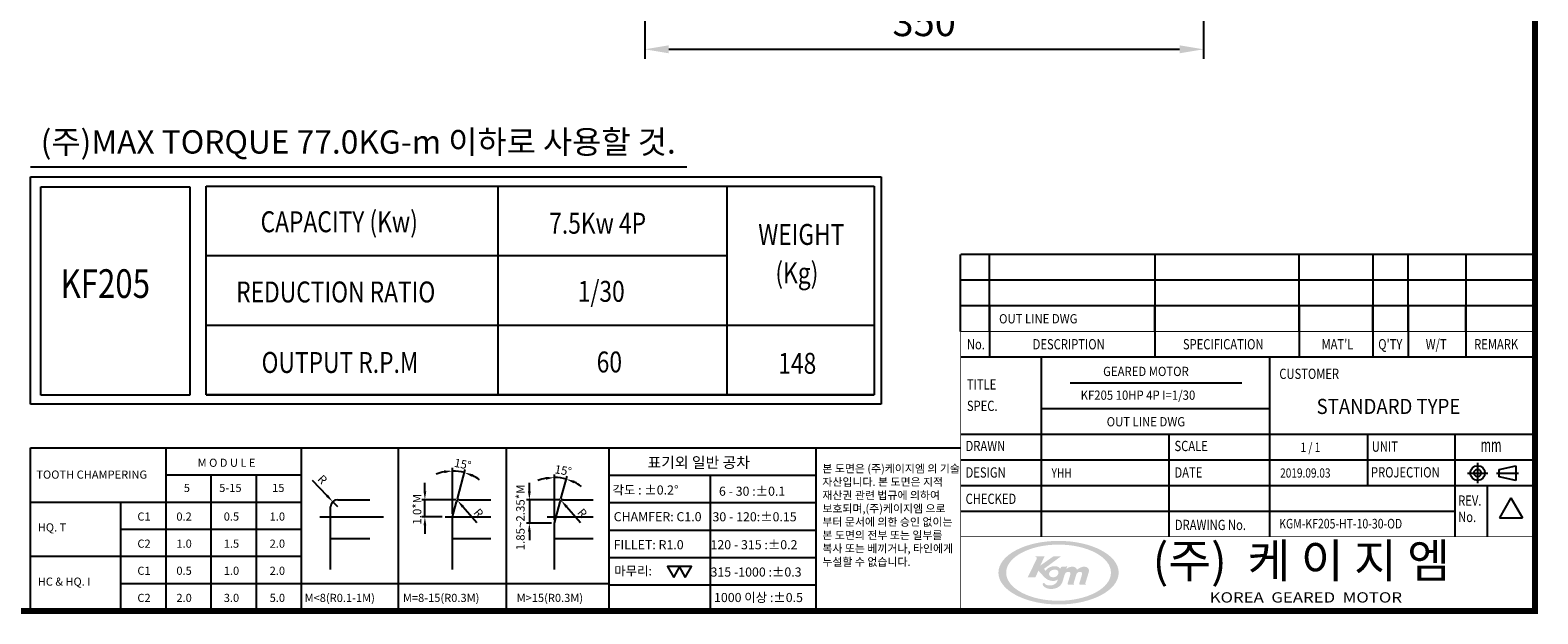
# Model space of a CAD drawing. Units: millimetres. Extents: x 24309 to 25805, y 6533 to 7584.
# Drawn here: x 24861 to 25805, y 6533 to 6899 of the extents above; entities that cross this region are included whole.
import ezdxf

# ---------------------------------------------------------------- set-up
doc = ezdxf.new("R2010")
doc.units = ezdxf.units.MM
doc.header["$LTSCALE"] = 4
doc.layers.add('1', color=7, linetype='Continuous')
doc.layers.add('4', color=4, linetype='Continuous')
doc.styles.add('GHS', font='simplex.shx', dxfattribs={"bigfont": 'GHS.shx'})
doc.styles.add('GULIM', font='txt')
doc.styles.add('ROMANS', font='arial.ttf', dxfattribs={"height": 2.5})
doc.styles.get("Standard").update_dxf_attribs({"font": 'romans.shx', "width": 0.8, "height": 17.5})
doc.dimstyles.new('ISO-25', dxfattribs={"dimtxt": 2.5, "dimasz": 2.5, "dimexe": 1.25, "dimexo": 0.625, "dimtad": 1, "dimdsep": 46, "dimtxsty": 'Standard', "dimcen": 2.5, "dimazin": 2, "dimtfac": 1, "dimtmove": 0, "dimatfit": 3, "dimfxl": 0, "dimarcsym": 0})

# ---------------------------------------------------------------- blocks, each defined once
blk = doc.blocks.new('*D14')
at = {"layer": '4', "color": 4, "lineweight": -2, "transparency": 16777216}
for p, q in [((25245.75, 6983.79), (25245.75, 6880.75)), ((25595.75, 6983.79), (25595.75, 6880.75)), ((25260.75, 6886.75), (25580.75, 6886.75))]:
    blk.add_line(p, q, dxfattribs=at)
at = {"layer": '4', "color": 4, "transparency": 16777216}
for points in [[(25260.75, 6889.25), (25260.75, 6884.25), (25245.75, 6886.75)], [(25580.75, 6889.25), (25580.75, 6884.25), (25595.75, 6886.75)]]:
    blk.add_solid(points, dxfattribs=at)
at = {"layer": 'DEFPOINTS', "color": 0, "transparency": 16777216}
for p in [(25245.75, 6989.79), (25595.75, 6989.79), (25595.75, 6886.75)]:
    blk.add_point(p, dxfattribs=at)
at = {"layer": '4', "color": 4, "transparency": 16777216, "insert": (25420.75, 6901.5), "char_height": 17.5, "attachment_point": 5}
blk.add_mtext('350', dxfattribs=at)

msp = doc.modelspace()

# ---------------------------------------------------------------- hatches: boundary and pattern name
at = {"layer": '1'}
h = msp.add_hatch(color=4, dxfattribs=at)
h.dxf.hatch_style = 1
edge = h.paths.add_edge_path()
edge.add_ellipse((25504.9456, 6558.9045), major_axis=(-37.6764, 0.0005), ratio=0.5286538, start_angle=0, end_angle=360)
edge = h.paths.add_edge_path(flags=16)
edge.add_ellipse((25504.9502, 6558.9103), major_axis=(-32.8305, -0.0061), ratio=0.53566878, start_angle=0, end_angle=360)
h = msp.add_hatch(color=4, dxfattribs=at)
h.dxf.hatch_style = 1
edge = h.paths.add_edge_path()
edge.add_spline(control_points=[(25509.8251, 6561.1733), (25509.8853, 6561.3652), (25509.9854, 6561.684), (25510.1118, 6562.1546), (25510.2617, 6562.4744), (25510.3777, 6562.6971), (25510.4846, 6562.907), (25510.203, 6562.9576), (25509.9564, 6562.8621), (25509.5135, 6562.7308), (25508.8687, 6562.6945), (25508.2378, 6562.6926), (25507.6702, 6562.6889), (25507.1261, 6562.7735), (25506.5115, 6562.3777), (25506.1654, 6561.8474), (25506.0663, 6561.4888), (25506.0352, 6561.3763)], knot_values=[0, 0, 0, 0, 0.46519268, 0.77320397, 1.13562417, 1.25347294, 1.40034355, 1.53910737, 1.747176, 2.05630983, 2.58346291, 3.24489928, 3.51534036, 3.90352718, 4.48378939, 5.07397367, 5.34358825, 5.34358825, 5.34358825, 5.34358825], degree=3, periodic=0)
edge.add_spline(control_points=[(25506.0352, 6561.3763), (25505.8398, 6561.5914), (25505.4489, 6562.0215), (25504.3485, 6562.8124), (25502.4711, 6563.0759), (25500.6048, 6562.7754), (25499.2351, 6562.212), (25498.2833, 6561.6897), (25497.4576, 6560.9525), (25497.0649, 6560.3294), (25496.8689, 6560.0185)], knot_values=[0, 0, 0, 0, 0.67271746, 1.34559408, 3.09828758, 4.86297427, 5.69084661, 6.51879092, 7.37081348, 8.21935278, 8.21935278, 8.21935278, 8.21935278], degree=3, periodic=0)
edge.add_line((25496.8689, 6560.0185), (25495.817, 6561.323))
edge.add_line((25495.817, 6561.323), (25506.5089, 6569.183))
edge.add_line((25506.5089, 6569.183), (25501.7743, 6569.183))
edge.add_line((25501.7743, 6569.183), (25493.3852, 6563.2768))
edge.add_line((25493.3852, 6563.2768), (25496.2879, 6569.183))
edge.add_line((25496.2879, 6569.183), (25489.5782, 6569.183))
edge.add_spline(control_points=[(25489.5782, 6569.183), (25490.3307, 6569.0356), (25491.3152, 6568.8428), (25491.2702, 6567.7561), (25491.1608, 6567.4047), (25491.1077, 6567.2341)], knot_values=[0, 0, 0, 0, 1.44072602, 1.88511561, 2.30419971, 2.30419971, 2.30419971, 2.30419971], degree=3, periodic=0)
edge.add_line((25491.1077, 6567.2341), (25485.6514, 6556.0562))
edge.add_line((25485.6514, 6556.0562), (25490.4516, 6556.0562))
edge.add_line((25490.4516, 6556.0562), (25492.3611, 6560.146))
edge.add_line((25492.3611, 6560.146), (25496.0406, 6556.0932))
edge.add_spline(control_points=[(25496.0406, 6556.0932), (25496.5894, 6555.6176), (25498.0897, 6554.3175), (25500.8604, 6553.5496), (25503.1912, 6553.8372), (25503.9819, 6554.4157), (25504.1244, 6554.5305)], knot_values=[0, 0, 0, 0, 1.6490481, 4.50812966, 6.31162679, 6.7296147, 6.7296147, 6.7296147, 6.7296147], degree=3, periodic=0)
edge.add_spline(control_points=[(25504.1244, 6554.5305), (25504.1755, 6554.566), (25504.251, 6554.6184), (25504.3352, 6554.5369), (25504.3869, 6554.3365), (25504.2191, 6553.4739), (25503.2289, 6551.9528), (25500.9195, 6550.8579), (25498.385, 6550.8233), (25496.6504, 6551.4996), (25496.1891, 6552.1586), (25496.1762, 6552.1778)], knot_values=[0, 0, 0, 0, 0.12003577, 0.17741365, 0.23363031, 0.59108666, 2.11363533, 4.2235451, 6.09885651, 7.93000259, 7.98426757, 7.98426757, 7.98426757, 7.98426757], degree=3, periodic=0)
edge.add_spline(control_points=[(25496.1762, 6552.1778), (25496.1212, 6552.2337), (25496.0298, 6552.3267), (25495.7823, 6552.4463), (25495.412, 6552.4274), (25495.0903, 6552.0968), (25495.0322, 6551.6352), (25495.1304, 6551.0863), (25495.6704, 6550.267), (25496.9094, 6549.3133), (25498.8899, 6548.7431), (25500.7037, 6548.6713), (25502.0751, 6548.8768), (25503.6502, 6549.2119), (25505.7363, 6550.281), (25506.9327, 6552.0361), (25507.343, 6553.0335), (25507.3854, 6553.1365)], knot_values=[0, 0, 0, 0, 0.17996395, 0.29948844, 0.62932496, 0.95893118, 1.27812379, 1.67184523, 2.23095302, 3.50368066, 5.20978177, 6.92060032, 7.67203389, 8.41795335, 10.65417427, 12.89660486, 13.15498215, 13.15498215, 13.15498215, 13.15498215], degree=3, periodic=0)
edge.add_line((25507.3854, 6553.1365), (25508.8102, 6557.8305))
edge.add_spline(control_points=[(25508.8102, 6557.8305), (25508.9111, 6558.0491), (25509.1127, 6558.486), (25509.6659, 6559.028), (25510.3138, 6559.3515), (25511.0258, 6559.4611), (25511.6924, 6559.4257), (25512.3329, 6559.0087), (25512.4702, 6558.2598), (25512.3453, 6557.796), (25512.2824, 6557.5623)], knot_values=[0, 0, 0, 0, 0.55415806, 1.10729942, 1.75878703, 2.1960868, 2.7678053, 3.27679114, 3.82922187, 4.39002397, 4.39002397, 4.39002397, 4.39002397], degree=3, periodic=0)
edge.add_line((25512.2824, 6557.5623), (25510.5793, 6551.9975))
edge.add_spline(control_points=[(25510.5793, 6551.9975), (25510.5721, 6551.9221), (25510.5578, 6551.7719), (25510.6754, 6551.5343), (25510.9013, 6551.4485), (25511.0495, 6551.4408), (25511.1011, 6551.4382)], knot_values=[0, 0, 0, 0, 0.17356158, 0.34558159, 0.5707009, 0.69107437, 0.69107437, 0.69107437, 0.69107437], degree=3, periodic=0)
edge.add_line((25511.1011, 6551.4382), (25514.5841, 6551.4382))
edge.add_spline(control_points=[(25514.5841, 6551.4382), (25514.6176, 6551.4407), (25514.6702, 6551.4447), (25514.6964, 6551.5075), (25514.6931, 6551.55), (25514.6716, 6551.6011), (25514.5942, 6551.6616), (25514.4955, 6551.7522), (25514.4076, 6551.9143), (25514.3776, 6552.1114), (25514.391, 6552.2564), (25514.3974, 6552.3253)], knot_values=[0, 0, 0, 0, 0.07041934, 0.11050478, 0.14180048, 0.16819892, 0.23637187, 0.36306904, 0.47870318, 0.65548835, 0.81582746, 0.81582746, 0.81582746, 0.81582746], degree=3, periodic=0)
edge.add_line((25514.3974, 6552.3253), (25515.9999, 6557.5623))
edge.add_spline(control_points=[(25515.9999, 6557.5623), (25516.1015, 6557.8338), (25516.3044, 6558.3759), (25516.918, 6559.0088), (25517.6143, 6559.3484), (25518.358, 6559.4664), (25519.0381, 6559.4207), (25519.6451, 6558.9748), (25519.7785, 6558.2603), (25519.6532, 6557.7961), (25519.5901, 6557.5623)], knot_values=[0, 0, 0, 0, 0.66594453, 1.32991903, 1.98586084, 2.42323697, 3.0711701, 3.50921653, 4.0617735, 4.62265541, 4.62265541, 4.62265541, 4.62265541], degree=3, periodic=0)
edge.add_line((25519.5901, 6557.5623), (25517.8956, 6552.0179))
edge.add_spline(control_points=[(25517.8956, 6552.0179), (25517.8854, 6551.9284), (25517.8678, 6551.7738), (25517.9772, 6551.5596), (25518.1799, 6551.453), (25518.3329, 6551.4432), (25518.4113, 6551.4382)], knot_values=[0, 0, 0, 0, 0.20467109, 0.35330489, 0.52613575, 0.70727863, 0.70727863, 0.70727863, 0.70727863], degree=3, periodic=0)
edge.add_line((25518.4113, 6551.4382), (25521.9431, 6551.4382))
edge.add_spline(control_points=[(25521.9431, 6551.4382), (25521.9766, 6551.4408), (25522.0292, 6551.4448), (25522.0559, 6551.5071), (25522.0526, 6551.5716), (25521.9706, 6551.6556), (25521.8571, 6551.7443), (25521.7671, 6551.9169), (25521.7384, 6552.1121), (25521.7498, 6552.2564), (25521.7552, 6552.3253)], knot_values=[0, 0, 0, 0, 0.07057034, 0.1106243, 0.14210417, 0.21627402, 0.36488835, 0.48035241, 0.65507456, 0.81522238, 0.81522238, 0.81522238, 0.81522238], degree=3, periodic=0)
edge.add_line((25521.7552, 6552.3253), (25523.7457, 6558.8338))
edge.add_spline(control_points=[(25523.7457, 6558.8338), (25523.8769, 6559.2972), (25524.0721, 6559.9861), (25523.9197, 6560.9487), (25523.459, 6561.7003), (25522.6045, 6562.4547), (25521.3073, 6562.6507), (25519.9876, 6562.63), (25518.767, 6562.1475), (25517.584, 6561.5739), (25516.8713, 6561.0536), (25516.515, 6560.7934)], knot_values=[0, 0, 0, 0, 1.10086649, 1.63677227, 2.20095586, 3.11800219, 4.17152767, 5.14754392, 6.15323672, 7.1730074, 8.19282459, 8.19282459, 8.19282459, 8.19282459], degree=3, periodic=0)
edge.add_spline(control_points=[(25516.515, 6560.7934), (25516.4045, 6561.0697), (25516.1832, 6561.6228), (25515.4663, 6562.1601), (25514.606, 6562.6551), (25513.5798, 6562.6267), (25512.5043, 6562.585), (25511.5314, 6562.2515), (25510.6129, 6561.7731), (25510.0876, 6561.3732), (25509.8251, 6561.1733)], knot_values=[0, 0, 0, 0, 0.67626856, 1.35359337, 2.02281961, 2.93721309, 3.65504321, 4.52253082, 5.28642946, 6.04951053, 6.04951053, 6.04951053, 6.04951053], degree=3, periodic=0)
edge = h.paths.add_edge_path(flags=16)
edge.add_spline(control_points=[(25501.0201, 6560.5422), (25501.4561, 6560.6681), (25502.6029, 6560.9994), (25504.3122, 6560.601), (25504.9578, 6559.3163), (25504.8538, 6558.2704), (25504.3036, 6557.2978), (25503.3849, 6556.3151), (25501.8609, 6555.9214), (25500.53, 6556.1255), (25499.3444, 6556.7758), (25498.6935, 6558.2881), (25499.6646, 6559.8637), (25500.6126, 6560.3382), (25501.0201, 6560.5422)], knot_values=[0, 0, 0, 0, 1.06055093, 2.7897097, 3.4247939, 4.2344196, 5.11001718, 5.98713687, 7.27754185, 8.56801946, 9.01532369, 10.38311267, 11.77957716, 12.83205591, 12.83205591, 12.83205591, 12.83205591], degree=3, periodic=0)

# ---------------------------------------------------------------- linework, layer by layer
at = {"color": 4}
for p, q in [((25461.6732, 6710.0386), (25461.6732, 6693.9589)), ((25565.1867, 6710.0386), (25565.1867, 6693.9589)), ((25655.6353, 6710.0386), (25655.6353, 6693.9589)), ((25701.8647, 6710.0386), (25701.8647, 6693.9589)), ((25723.9743, 6710.0386), (25723.9743, 6693.9589)), ((25760.1538, 6710.0386), (25760.1538, 6693.9589))]:
    msp.add_line(p, q, dxfattribs=at)
at = {"color": 7}
for p, q in [((25803.3681, 6707.0237), (25803.3681, 6693.9589)), ((25803.3681, 6693.9589), (25443.5835, 6693.9589))]:
    msp.add_line(p, q, dxfattribs=at)
at = {"layer": '1', "color": 4}
for p, q in [((25493.9727, 6693.9589), (25493.9727, 6581.4005)), ((25637.1831, 6693.9589), (25637.1831, 6645.7196)), ((25512.2883, 6677.8791), (25619.7447, 6677.8791)), ((25493.9727, 6661.7993), (25637.1831, 6661.7993)), ((25443.5953, 6645.7196), (25803.3681, 6645.7196)), ((25637.1831, 6645.7196), (25637.1831, 6581.4005)), ((25698.5157, 6645.7196), (25698.5157, 6613.5601)), ((25753.1235, 6645.7196), (25753.1235, 6581.4005)), ((25443.5953, 6629.6398), (25803.3681, 6629.6398)), ((25443.5953, 6613.5601), (25803.3681, 6613.5601)), ((25773.3823, 6613.5601), (25773.3823, 6581.4005)), ((25443.5953, 6597.4803), (25753.1235, 6597.4803))]:
    msp.add_line(p, q, dxfattribs=at)
at = {"layer": '1'}
for p, q in [((24860.8533, 6637.1167), (25443.5953, 6637.1167)), ((24860.8533, 6534.991), (24860.8533, 6637.1167)), ((25767.4939, 6627.6431), (25767.4939, 6614.9971)), ((25781.0022, 6623.6194), (25791.3489, 6625.9187)), ((25781.0022, 6619.0208), (25781.0022, 6623.6194)), ((25791.3489, 6625.9187), (25791.3489, 6616.7216)), ((25761.1709, 6621.3201), (25773.8169, 6621.3201)), ((25767.4939, 6621.3201), (25773.8169, 6621.3201)), ((25779.2777, 6621.3201), (25793.0733, 6621.3201)), ((25791.3489, 6616.7216), (25781.0022, 6619.0208))]:
    msp.add_line(p, q, dxfattribs=at)
at = {"layer": '1', "const_width": 3.7356}
msp.add_lwpolyline([(25803.3681, 7565.7757), (24345.5441, 7565.7757), (24345.5441, 6534.991), (25803.3681, 6534.991)], close=True, dxfattribs=at)
at = {"layer": '1'}
for points, const_width in [([(25443.5835, 6710.0386), (25803.3681, 6710.0386)], 0.603), ([(25443.5953, 6534.991), (25443.5953, 6710.0386)], 0.4689), ([(25443.5953, 6693.9589), (25803.3681, 6693.9589)], 0.4689), ([(25443.5953, 6581.4005), (25803.3681, 6581.4005)], 0.4311)]:
    msp.add_lwpolyline(points, dxfattribs=dict(at, const_width=const_width))
for radius in [4.5985, 2.2993]:
    msp.add_circle((25767.4939, 6621.3201), radius, dxfattribs=at)
at = {"layer": '4'}
for p, q in [((24860.8533, 6813.1028), (25272.0127, 6813.1028)), ((24860.8533, 6806.9333), (25393.812, 6806.9333)), ((24860.8533, 6664.4943), (24860.8533, 6806.9333)), ((25393.812, 6806.9333), (25393.812, 6664.4943)), ((24867.4118, 6670.0922), (24867.4118, 6800.7013)), ((24867.4118, 6800.7013), (24960.7115, 6800.7013)), ((24960.7115, 6800.7013), (24960.7115, 6670.0922)), ((24970.8603, 6801.1075), (25389.5166, 6801.1075)), ((24970.8603, 6670.3205), (24970.8603, 6801.1075)), ((25153.5758, 6801.1075), (25153.5758, 6670.3205)), ((25297.1375, 6801.1075), (25297.1375, 6670.3205)), ((25389.5166, 6801.1075), (25389.5166, 6670.3205)), ((24970.8603, 6757.5119), (25297.1375, 6757.5119)), ((25443.5835, 6710.0386), (25443.5835, 6758.2779)), ((25803.3916, 6758.2779), (25443.6188, 6758.2779)), ((25461.6732, 6710.0386), (25461.6732, 6758.2779)), ((25565.1867, 6758.2779), (25565.1867, 6710.0386)), ((25655.6353, 6710.0386), (25655.6353, 6758.2779)), ((25701.8647, 6758.2779), (25701.8647, 6710.0386)), ((25723.9743, 6710.0386), (25723.9743, 6758.2779)), ((25760.1538, 6758.2779), (25760.1538, 6710.0386)), ((25803.3799, 6742.1981), (25443.5953, 6742.1981)), ((25803.3681, 6726.1184), (25443.5953, 6726.1184)), ((25461.6732, 6726.1184), (25461.6732, 6710.0386)), ((25565.1867, 6710.0386), (25565.1867, 6726.1184)), ((25655.6353, 6726.1184), (25655.6353, 6710.0386)), ((25701.8647, 6710.0386), (25701.8647, 6726.1184)), ((25723.9743, 6726.1184), (25723.9743, 6710.0386)), ((25760.1538, 6710.0386), (25760.1538, 6726.1184)), ((24970.8603, 6713.9162), (25389.5166, 6713.9162)), ((24960.7115, 6670.0922), (24867.4118, 6670.0922)), ((24970.8603, 6670.3205), (25389.5166, 6670.3205)), ((25389.5166, 6670.3205), (24970.8603, 6670.3205)), ((25393.812, 6664.4943), (24860.8533, 6664.4943)), ((25573.9531, 6645.7196), (25573.9531, 6581.4005)), ((24945.7794, 6534.991), (24945.7794, 6637.1167)), ((25030.7055, 6534.991), (25030.7055, 6637.1167)), ((25091.4149, 6534.991), (25091.4149, 6637.1167)), ((25158.9854, 6534.991), (25158.9854, 6637.1167)), ((25223.1443, 6637.1167), (25223.1443, 6534.9909)), ((25352.981, 6534.9909), (25352.981, 6637.1167)), ((25125.2715, 6595.7509), (25125.2715, 6624.4826)), ((25128.2956, 6605.1499), (25133.1962, 6623.4392)), ((24945.7794, 6620.1315), (25030.7055, 6620.1315)), ((24974.0881, 6534.991), (24974.0881, 6620.1315)), ((25002.3968, 6534.991), (25002.3968, 6620.1315)), ((25037.3855, 6616.8465), (25046.5673, 6607.174)), ((25107.9358, 6609.8701), (25107.9358, 6615.1544)), ((25173.384, 6609.8701), (25173.384, 6615.1544)), ((25189.0928, 6591.7725), (25189.0928, 6620.3868)), ((25193.183, 6605.1499), (25196.9872, 6619.3475)), ((25223.1443, 6619.9528), (25352.981, 6619.9528)), ((25286.6452, 6620.0094), (25286.6452, 6534.9909)), ((24860.8533, 6603.1462), (25030.7055, 6603.1462)), ((24917.4707, 6534.991), (24917.4707, 6603.1462)), ((25053.3237, 6600.0564), (25050.2054, 6603.3414)), ((25053.3237, 6604.5858), (25073.4889, 6604.5858)), ((25127.5606, 6604.5858), (25106.0485, 6604.5858)), ((25107.9358, 6593.8636), (25107.9358, 6604.5858)), ((25125.2715, 6593.8636), (25127.8072, 6603.3269)), ((25129.4478, 6604.5858), (25149.1947, 6604.5858)), ((25192.4479, 6604.5858), (25171.4968, 6604.5858)), ((25173.384, 6604.5858), (25173.384, 6589.8853)), ((25189.0928, 6589.8853), (25192.6945, 6603.3269)), ((25194.3352, 6604.5858), (25213.3563, 6604.5858)), ((25788.3635, 6605.8222), (25781.1318, 6593.2965)), ((25788.3635, 6605.8222), (25795.5952, 6593.2965)), ((25042.1315, 6593.8636), (25082.0265, 6593.8636)), ((25048.7943, 6560.8327), (25048.7943, 6600.0564)), ((25118.8498, 6593.8636), (25106.0485, 6593.8636)), ((25120.7371, 6593.8636), (25149.1947, 6593.8636)), ((25125.2715, 6560.8327), (25125.2715, 6593.8636)), ((25140.4616, 6590.0397), (25131.7816, 6600.1649)), ((25184.5584, 6593.8636), (25213.3563, 6593.8636)), ((25205.4204, 6590.0397), (25196.7404, 6600.1649)), ((25223.1443, 6602.7888), (25352.9868, 6602.7888)), ((24917.4707, 6586.161), (25030.7055, 6586.161)), ((25107.9358, 6588.5793), (25107.9358, 6583.295)), ((25187.2056, 6589.8853), (25171.4968, 6589.8853)), ((25173.384, 6584.601), (25173.384, 6579.3167)), ((25189.0928, 6560.8327), (25189.0928, 6589.8853)), ((25223.1443, 6585.6249), (25352.9927, 6585.6249)), ((25781.1318, 6593.2965), (25795.5952, 6593.2965)), ((25048.7943, 6580.2826), (25073.4889, 6580.2826)), ((25125.2715, 6580.2826), (25149.1947, 6580.2826)), ((25189.0928, 6580.2826), (25213.3563, 6580.2826)), ((24860.8533, 6569.1758), (25030.7055, 6569.1758)), ((25223.1443, 6568.4609), (25352.9985, 6568.4609)), ((24917.4707, 6552.1906), (25223.1443, 6552.1906)), ((25223.1443, 6551.297), (25352.981, 6551.297))]:
    msp.add_line(p, q, dxfattribs=at)
for points in [[(25263.8418, 6555.9126), (25267.7526, 6562.6864), (25259.931, 6562.6864)], [(25271.0843, 6555.9126), (25274.9951, 6562.6864), (25267.1734, 6562.6864)]]:
    msp.add_lwpolyline(points, close=True, dxfattribs=at)
for centre, radius, start, end in [((25125.2715, 6593.8636), 28.7317, 100.5526665, 111.105333), ((25125.2715, 6593.8636), 28.7317, 75, 90), ((25125.2715, 6593.8636), 28.7317, 53.894667, 64.4473335), ((25189.0928, 6589.8853), 28.6143, 100.5961, 111.1921999), ((25189.0928, 6589.8853), 28.6143, 75, 90), ((25189.0928, 6589.8853), 28.6143, 53.8078001, 64.4039), ((25053.3237, 6600.0564), 4.5294, 90, 180), ((25129.4478, 6602.8873), 1.6985, 90, 165), ((25194.3352, 6602.8873), 1.6985, 90, 165)]:
    msp.add_arc(centre, radius, start, end, dxfattribs=at)
for p in [(25050.2297, 6603.3644), (25194.3352, 6604.5858), (25125.2715, 6593.8636), (25125.2715, 6593.8636)]:
    msp.add_point(p, dxfattribs=at)
for points in [[(25119.9286, 6622.9864), (25120.0906, 6621.2324), (25125.2715, 6622.5953)], [(25137.3594, 6618.9589), (25137.9698, 6620.6112), (25132.7078, 6621.6163)], [(25183.7498, 6618.8886), (25183.9125, 6617.1347), (25189.0928, 6618.4995)], [(25201.1494, 6614.8654), (25201.7604, 6616.5174), (25196.4988, 6617.5245)], [(25047.2061, 6607.7803), (25045.9286, 6606.5676), (25050.2054, 6603.3414)], [(25107.0551, 6609.8701), (25108.8165, 6609.8701), (25107.9358, 6604.5858)], [(25132.4502, 6600.7381), (25131.1129, 6599.5917), (25128.3423, 6604.1768)], [(25172.5033, 6609.8701), (25174.2647, 6609.8701), (25173.384, 6604.5858)], [(25197.4091, 6600.7381), (25196.0718, 6599.5917), (25193.3012, 6604.1768)], [(25107.0551, 6588.5793), (25108.8165, 6588.5793), (25107.9358, 6593.8636)], [(25172.5033, 6584.601), (25174.2647, 6584.601), (25173.384, 6589.8853)]]:
    msp.add_solid(points, dxfattribs=at)

# ---------------------------------------------------------------- texts
at = {"layer": '1'}
for s, height, width, p in [('No.', 6.4319, 0.8, (25447.5257, 6698.7927)), ('DESCRIPTION', 6.431904, 0.8, (25488.7243, 6698.7927)), ('SPECIFICATION', 6.431904, 0.8, (25582.8561, 6698.7927)), ("MAT'L", 6.4319, 0.8, (25669.7202, 6698.7927)), ("Q'TY", 6.4319, 0.8, (25705.2358, 6698.7927)), ('W/T', 6.4319, 0.8, (25734.9938, 6698.7927)), ('REMARK', 6.4319, 0.8, (25765.345, 6698.7927)), ('TITLE', 6.4319, 0.8, (25447.5257, 6673.6479)), ('CUSTOMER', 6.4319, 0.8, (25643.2731, 6680.2648)), ('SPEC.', 6.4319, 0.8, (25447.5257, 6660.1991)), ('DRAWN', 6.4319, 0.8, (25446.7093, 6635.0656)), ('SCALE', 6.4319, 0.8, (25577.5878, 6635.0656)), ('UNIT', 6.4319, 0.8, (25701.1717, 6634.6677)), ('mm', 8.62227, 0.6, (25769.4033, 6634.5372)), ('DESIGN', 6.4319, 0.8, (25446.7093, 6618.4653)), ('DATE', 6.4319, 0.8, (25577.5772, 6618.4653)), ('PROJECTION', 6.4319, 0.8, (25700.6968, 6618.5535)), ('CHECKED', 6.4319, 0.8, (25446.7093, 6601.965)), ('REV.', 6.4319, 0.8, (25755.3056, 6600.8733)), ('No.', 6.4319, 0.8, (25755.3056, 6590.626)), ('DRAWING No.', 6.431904, 0.8, (25577.8419, 6585.6135))]:
    msp.add_text(s, height=height, dxfattribs=dict(at, width=width)).set_placement(p)
at = {"layer": '4'}
for s, height, width, p in [('CAPACITY (Kw)', 13.096477, 0.8, (25004.9838, 6772.1812)), ('7.5Kw 4P', 13.09648, 0.8, (25185.8122, 6771.2458)), ('WEIGHT', 13.09648, 0.8, (25316.7926, 6764.24)), ('(Kg)', 13.09648, 0.8, (25327.5193, 6740.1547)), ('KF205', 17.92629, 0.8, (24879.6787, 6731.0367)), ('REDUCTION RATIO', 13.096477, 0.8, (24989.6946, 6728.2099)), ('1/30', 13.09648, 0.8, (25203.7203, 6728.5856)), ('OUTPUT R.P.M', 13.096477, 0.8, (25005.6087, 6684.0544)), ('60', 13.09648, 0.8, (25215.5729, 6684.341)), ('148', 13.09648, 0.8, (25329.3389, 6683.5109)), ('1 / 1', 5.78871, 0.8, (25656.5916, 6634.5587)), ('YHH', 5.78871, 0.8, (25500.5674, 6618.479)), ('2019.09.03', 5.78871, 0.8, (25643.7778, 6618.479)), ('KGM-KF205-HT-10-30-OD', 6.021028, 0.8, (25643.2042, 6586.6032)), ('KOREA  GEARED  MOTOR', 6.431904, 1.2, (25599.635, 6540.1993))]:
    msp.add_text(s, height=height, dxfattribs=dict(at, width=width)).set_placement(p)
at = {"layer": '4', "style": 'GHS', "width": 0.9}
for s, height, p in [('OUT LINE DWG', 5.788714, (25467.6689, 6715.0673)), ('GEARED MOTOR', 5.788714, (25532.8687, 6682.0907)), ('KF205 10HP 4P I=1/30', 5.788714, (25518.798, 6667.2071)), ('STANDARD TYPE', 9.498535, (25666.6088, 6658.3086)), ('OUT LINE DWG', 5.788714, (25535.1019, 6650.5637))]:
    msp.add_text(s, height=height, dxfattribs=at).set_placement(p)
at = {"layer": '4'}
for s, height, style, p in [('TOOTH CHAMPERING ', 5.095567, 'ROMANS', (24864.4966, 6617.7987)), ('M O D U L E', 5.095567, 'ROMANS', (24965.5353, 6625.2171)), ('5', 5.0956, 'ROMANS', (24956.8771, 6609.4529)), ('5-15', 5.09557, 'ROMANS', (24979.0849, 6609.4529)), ('15', 5.09557, 'ROMANS', (25012.2276, 6609.4529)), ('  6 - 30 :±0.1', 5.693015, 'GULIM', (25288.6949, 6607.0943)), ('C1', 5.09557, 'ROMANS', (24927.8103, 6591.5251)), ('0.2', 5.09557, 'ROMANS', (24952.2388, 6591.5251)), ('0.5', 5.09557, 'ROMANS', (24981.924, 6591.5251)), ('1.0', 5.09557, 'ROMANS', (25010.6813, 6591.5251)), ('  30 - 120:±0.15', 5.693015, 'GULIM', (25284.6435, 6591.0694)), ('HQ. T', 5.09557, 'ROMANS', (24865.3629, 6584.725)), ('C2', 5.09557, 'ROMANS', (24927.8103, 6574.5399)), ('1.0', 5.09557, 'ROMANS', (24952.2388, 6574.5399)), ('1.5', 5.09557, 'ROMANS', (24981.924, 6574.5399)), ('2.0', 5.09557, 'ROMANS', (25010.6813, 6574.5399)), (' 120 - 315 :±0.2', 5.693015, 'GULIM', (25285.15, 6573.5638)), ('HC & HQ. I', 5.09557, 'ROMANS', (24865.3629, 6550.7545)), ('C1', 5.09557, 'ROMANS', (24927.8103, 6557.5547)), ('0.5', 5.09557, 'ROMANS', (24952.2388, 6557.5547)), ('1.0', 5.09557, 'ROMANS', (24981.924, 6557.5547)), ('2.0', 5.09557, 'ROMANS', (25010.6813, 6557.5547)), (' 315 -1000 :±0.3', 5.693015, 'GULIM', (25285.15, 6556.4661)), ('M<8(R0.1-1M)', 5.095567, 'ROMANS', (25032.5658, 6540.5694)), ('M=8-15(R0.3M)', 5.095567, 'ROMANS', (25094.1761, 6540.5694)), ('M>15(R0.3M)', 5.095567, 'ROMANS', (25165.4147, 6540.5694)), ('1000 이상 :±0.5', 5.693015, 'GULIM', (25289.0795, 6540.5051)), ('C2', 5.09557, 'ROMANS', (24927.8103, 6540.5694)), ('2.0', 5.09557, 'ROMANS', (24952.2388, 6540.5694)), ('3.0', 5.09557, 'ROMANS', (24981.924, 6540.5694)), ('5.0', 5.09557, 'ROMANS', (25010.6813, 6540.5694))]:
    msp.add_text(s, height=height, dxfattribs=dict(at, style=style)).set_placement(p)
at = {"layer": '4', "attachment_point": 1, "style": 'GULIM'}
for s, insert, char_height, width in [('(주)MAX TORQUE 77.0KG-m 이하로 사용할 것.', (24867.2059, 6836.0255), 14.578672, 503.917359), ('표기외 일반 공차', (25247.4101, 6631.3767), 6.83162, 86.600138), ('본 도면은 (주)케이지엠 의 기술 자산입니다. 본 도면은 지적 재산권 관련 법규에 의하여 보호되며,\\P(주)케이지엠 으로  부터 문서에 의한 승인 없이는 본 도면의 전부 또는 일부를 복사 또는 베끼거나, 타인에게 누설할 수 없습니다.', (25356.9585, 6626.6451), 5.008686, 86.63692), ('각도 : ±0.2°', (25225.4992, 6613.5672), 5.69301, 61.145946), ('CHAMFER: C1.0', (25226.2128, 6596.8268), 5.693015, 61.037447), ('FILLET: R1.0', (25226.2128, 6579.2743), 5.693015, 59.994071), ('마무리:', (25226.5815, 6562.8807), 5.69301, 39.648256)]:
    msp.add_mtext(s, dxfattribs=dict(at, insert=insert, char_height=char_height, width=width))
at = {"layer": '4', "attachment_point": 5, "style": 'ROMANS'}
for s, insert, char_height, rotation in [('\\A1;15%%D', (25131.666, 6626.8888), 5.28429, 349.0416119), ('\\A1;15%%D', (25194.5907, 6622.9524), 5.28429, 350.5601001), ('\\A1;R', (25043.7161, 6617.3047), 5.28429, 313.509104), ('1.85~2.35*M', (25168.4772, 6593.4911), 5.284292, 90), ('\\A1;1.0*M', (25103.0289, 6598.6097), 5.28429, 90), ('\\A1;R', (25141.5665, 6596.2899), 5.28429, 310.6051384), ('\\A1;R', (25206.5254, 6596.2899), 5.28429, 310.6051384)]:
    msp.add_mtext(s, dxfattribs=dict(at, insert=insert, char_height=char_height, rotation=rotation))
at = {"layer": '4', "insert": (25563.8663, 6577.1398), "char_height": 21.356978, "width": 247.230357, "attachment_point": 1}
msp.add_mtext('{\\fDotum|b0|i0|c129|p50;\\T1.3;(주)  케 이 지 엠}', dxfattribs=at)

# ---------------------------------------------------------------- dimensions: what is measured, and where the dimension line sits
at = {"layer": '4'}
dim = msp.add_linear_dim(base=(25595.7501, 6886.752), p1=(25245.7508, 6989.7903), p2=(25595.7501, 6989.7903), dimstyle='ISO-25', override={"dimscale": 6, "dimexe": 1, "dimexo": 1, "dimgap": 1, "dimrnd": 0.001, "dimsah": 1, "dimcen": 2, "dimclrd": 4, "dimclre": 4, "dimclrt": 4, "dimtvp": 1, "dimtzin": 2}, dxfattribs=at)
dim.commit()
dim.dimension.update_dxf_attribs({"geometry": '*D14', "text_midpoint": (25420.7504, 6901.502)})

doc.saveas('drawing.dxf')
